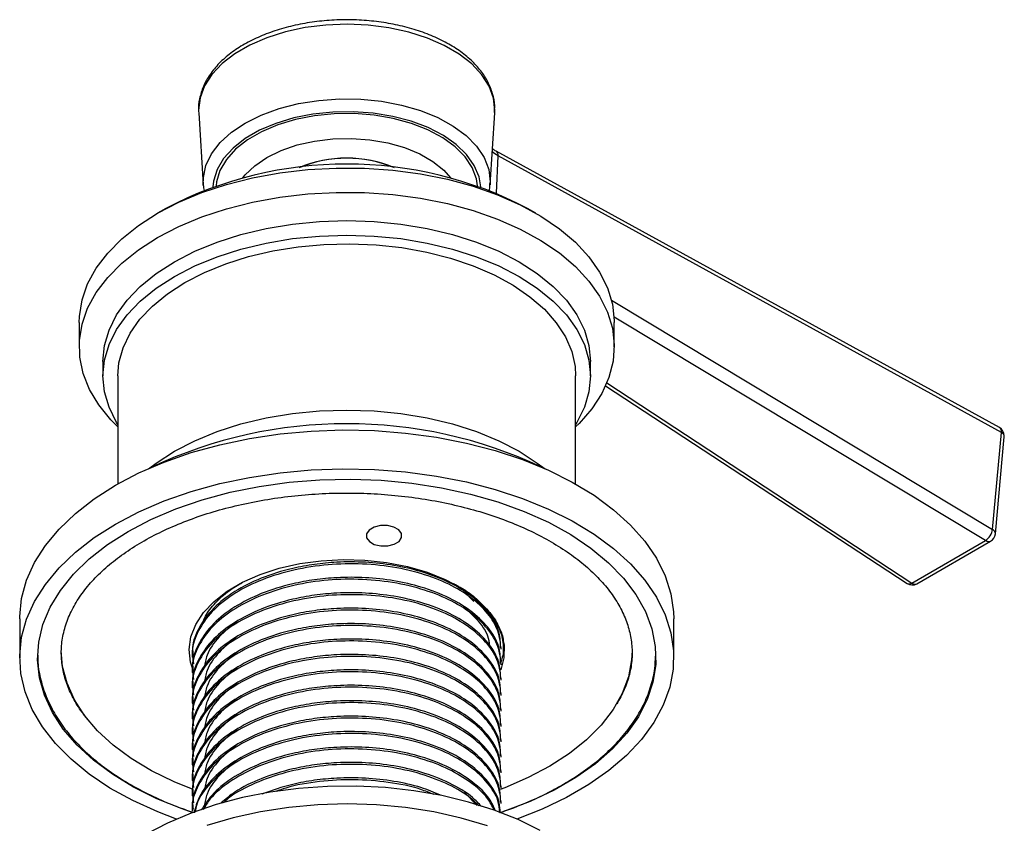
# Model space of a CAD drawing. Units: millimetres. Extents: x 4 to 1445, y 5 to 1445.
# Drawn here: x 259 to 342, y 430 to 497 of the extents above; entities that cross this region are included whole.
import ezdxf

# ---------------------------------------------------------------- set-up
doc = ezdxf.new("R2010")
doc.units = ezdxf.units.MM

msp = doc.modelspace()

# ---------------------------------------------------------------- linework, layer by layer
at = {"color": 7, "linetype": 'Continuous', "lineweight": 25}
for p, q in [((274.284, 489.601), (274.29, 489.492)), ((274.29, 489.492), (274.678, 483.457)), ((298.797, 483.457), (299.185, 489.492)), ((341.621, 463.045), (299.304, 486.284)), ((299.335, 482.755), (299.469, 485.882)), ((341.787, 462.644), (299.469, 485.882)), ((298.802, 483.546), (298.797, 483.457)), ((274.684, 483.37), (274.678, 483.457)), ((271.532, 481.472), (270.825, 481.064)), ((302.65, 481.064), (301.943, 481.472)), ((309.003, 473.75), (341.038, 454.498)), ((340.463, 453.56), (309.224, 472.333)), ((264.237, 471.88), (264.237, 469.839)), ((309.237, 469.839), (309.237, 471.88)), ((266.237, 468.614), (266.237, 467.39)), ((307.237, 467.39), (307.237, 468.614)), ((267.487, 467.39), (267.487, 458.313)), ((305.987, 458.313), (305.987, 467.39)), ((308.513, 466.57), (333.855, 449.953)), ((308.615, 466.805), (334.269, 449.984)), ((341.038, 454.498), (341.787, 462.644)), ((341.284, 454.125), (342.033, 462.271)), ((334.269, 449.984), (340.463, 453.56)), ((334.693, 449.929), (340.888, 453.505)), ((296.108, 449.725), (296.09, 449.735)), ((297.425, 448.439), (296.632, 449.235)), ((259.237, 446.976), (259.237, 443.71)), ((314.237, 443.71), (314.237, 446.976)), ((273.737, 443.929), (273.737, 443.767)), ((299.737, 444.415), (299.737, 444.577)), ((299.737, 443.119), (299.737, 443.281)), ((263.015, 442.216), (262.962, 442.336)), ((273.737, 442.633), (273.737, 442.471)), ((273.737, 441.337), (273.737, 441.175)), ((299.737, 441.823), (299.737, 441.985)), ((299.737, 440.527), (299.737, 440.688)), ((273.737, 440.04), (273.737, 439.878)), ((299.737, 439.23), (299.737, 439.392)), ((273.737, 438.744), (273.737, 438.582)), ((299.737, 437.934), (299.737, 438.096)), ((273.737, 437.448), (273.737, 437.286)), ((299.737, 436.638), (299.737, 436.8)), ((273.737, 436.152), (273.737, 435.99)), ((273.737, 434.855), (273.737, 434.693)), ((299.737, 435.341), (299.737, 435.503)), ((299.737, 434.045), (299.737, 434.207)), ((273.737, 433.559), (273.737, 433.397)), ((273.737, 432.263), (273.737, 432.101)), ((297.713, 431.299), (296.632, 432.384)), ((299.737, 432.749), (299.737, 432.911)), ((299.737, 431.453), (299.737, 431.615)), ((273.737, 430.967), (273.737, 430.805))]:
    msp.add_line(p, q, dxfattribs=at)
at = {"color": 7, "linetype": 'Continuous', "lineweight": 25, "flags": 128}
for points in [[(299.185, 489.492), (299.193, 489.697), (299.08, 490.725), (298.715, 491.732), (298.103, 492.7), (297.259, 493.607), (296.199, 494.435), (294.945, 495.167), (293.523, 495.788), (291.961, 496.286), (290.293, 496.649), (288.551, 496.872), (286.773, 496.949), (284.993, 496.878), (283.25, 496.661), (281.578, 496.303), (280.011, 495.81), (278.583, 495.193), (277.322, 494.465), (276.254, 493.641), (275.4, 492.737), (274.78, 491.771), (274.404, 490.765), (274.282, 489.738), (274.284, 489.601)], [(274.678, 483.457), (274.684, 484.056), (274.901, 485.074), (275.374, 486.062), (276.094, 486.999), (277.044, 487.865), (278.204, 488.642), (279.549, 489.311), (281.049, 489.86), (282.673, 490.275), (284.385, 490.549), (286.147, 490.674), (287.923, 490.649), (289.672, 490.473), (291.358, 490.151), (292.945, 489.69), (294.396, 489.1), (295.682, 488.392), (296.774, 487.584), (297.649, 486.692), (298.287, 485.735), (298.676, 484.735), (298.805, 483.712), (298.802, 483.546)], [(298.003, 483.269), (297.864, 484.129), (297.466, 485.087), (296.823, 485.999), (295.949, 486.844), (294.863, 487.604), (293.592, 488.26), (292.164, 488.798), (290.611, 489.206), (288.969, 489.473), (287.277, 489.595), (285.572, 489.567), (283.893, 489.391), (282.28, 489.072), (280.769, 488.615), (279.395, 488.032), (278.189, 487.335), (277.178, 486.542), (276.387, 485.67), (275.833, 484.738), (275.529, 483.77), (275.472, 483.269)], [(297.728, 483.365), (297.639, 483.945), (297.286, 484.896), (296.687, 485.805), (295.854, 486.65), (294.808, 487.411), (293.572, 488.072), (292.176, 488.616), (290.653, 489.031), (289.038, 489.306), (287.369, 489.436), (285.685, 489.418), (284.026, 489.251), (282.431, 488.94), (280.936, 488.492), (279.577, 487.917), (278.387, 487.23), (277.392, 486.446), (276.616, 485.583), (276.077, 484.662), (275.788, 483.704), (275.747, 483.365)], [(278.012, 484.041), (278.203, 484.28), (279.006, 485.058), (280.02, 485.75), (281.217, 486.335), (282.565, 486.799), (284.027, 487.128), (285.562, 487.314), (287.13, 487.351), (288.687, 487.239), (290.191, 486.981), (291.6, 486.583), (292.877, 486.057), (293.987, 485.416), (294.898, 484.679), (295.463, 484.041)], [(299.469, 485.882), (299.186, 486.061), (298.975, 486.234)], [(270.827, 481.065), (272.609, 481.989), (274.55, 482.799), (276.629, 483.485), (278.823, 484.039), (281.107, 484.456), (283.454, 484.73), (285.839, 484.859), (288.234, 484.841), (290.612, 484.675), (292.946, 484.365), (295.209, 483.914), (297.377, 483.326), (299.424, 482.608), (301.327, 481.769), (303.065, 480.817), (304.618, 479.765), (305.969, 478.623), (307.101, 477.405), (308.003, 476.124), (308.664, 474.795), (309.076, 473.433), (309.235, 472.053), (309.237, 471.88)], [(270.827, 479.024), (272.609, 479.948), (274.55, 480.758), (276.629, 481.444), (278.823, 481.998), (281.107, 482.415), (283.454, 482.689), (285.839, 482.818), (288.234, 482.799), (290.612, 482.634), (292.946, 482.324), (295.209, 481.872), (297.377, 481.284), (299.424, 480.566), (301.327, 479.727), (303.065, 478.776), (304.618, 477.723), (305.969, 476.582), (307.101, 475.363), (308.003, 474.082), (308.664, 472.754), (309.076, 471.392), (309.235, 470.012), (309.14, 468.631), (308.79, 467.263), (308.191, 465.924), (307.349, 464.63), (306.273, 463.395), (305.987, 463.115)], [(264.237, 471.88), (264.255, 472.399), (264.478, 473.776), (264.953, 475.131), (265.675, 476.449), (266.636, 477.716), (267.824, 478.916), (269.227, 480.037), (270.827, 481.065)], [(272.242, 476.983), (273.956, 477.867), (275.831, 478.635), (277.843, 479.277), (279.967, 479.785), (282.176, 480.152), (284.442, 480.374), (286.737, 480.449), (289.033, 480.374), (291.299, 480.152), (293.508, 479.785), (295.632, 479.277), (297.644, 478.635), (299.519, 477.867), (301.233, 476.983), (302.765, 475.993), (304.095, 474.911), (305.207, 473.749), (306.087, 472.523), (306.723, 471.248), (307.108, 469.939), (307.237, 468.614)], [(267.487, 463.115), (266.912, 463.697), (265.893, 464.948), (265.111, 466.255), (264.573, 467.603), (264.287, 468.975), (264.255, 470.358), (264.478, 471.734), (264.953, 473.089), (265.675, 474.408), (266.636, 475.674), (267.824, 476.875), (269.227, 477.995), (270.827, 479.024)], [(272.242, 475.758), (273.956, 476.642), (275.831, 477.41), (277.843, 478.052), (279.967, 478.56), (282.176, 478.927), (284.442, 479.149), (286.737, 479.224), (289.033, 479.149), (291.299, 478.927), (293.508, 478.56), (295.632, 478.052), (297.644, 477.41), (299.519, 476.642), (301.233, 475.758), (302.765, 474.768), (304.095, 473.686), (305.207, 472.524), (306.087, 471.298), (306.723, 470.023), (307.108, 468.715), (307.237, 467.39), (307.108, 466.064), (306.723, 464.756), (306.087, 463.481), (305.987, 463.32)], [(273.126, 475.247), (274.766, 476.092), (276.562, 476.823), (278.491, 477.431), (280.528, 477.908), (282.646, 478.248), (284.816, 478.447), (287.012, 478.501), (289.205, 478.411), (291.365, 478.176), (293.465, 477.802), (295.477, 477.291), (297.375, 476.651), (299.134, 475.891), (300.732, 475.02), (302.148, 474.049), (303.362, 472.992), (304.36, 471.861), (305.128, 470.672), (305.657, 469.441), (305.938, 468.182), (305.987, 467.39)], [(266.237, 468.614), (266.366, 469.939), (266.751, 471.248), (267.388, 472.523), (268.268, 473.749), (269.38, 474.911), (270.71, 475.993), (272.242, 476.983)], [(267.487, 463.32), (267.388, 463.481), (266.751, 464.756), (266.366, 466.064), (266.237, 467.39), (266.366, 468.715), (266.751, 470.023), (267.388, 471.298), (268.268, 472.524), (269.38, 473.686), (270.71, 474.768), (272.242, 475.758)], [(267.487, 467.39), (267.583, 468.498), (267.927, 469.752), (268.516, 470.974), (269.343, 472.15), (270.396, 473.263), (271.663, 474.3), (273.126, 475.247)], [(272.242, 461.06), (273.956, 461.944), (275.831, 462.712), (277.843, 463.354), (279.967, 463.862), (282.176, 464.229), (284.442, 464.452), (286.737, 464.526), (289.033, 464.452), (291.299, 464.229), (293.508, 463.862), (295.632, 463.354), (297.644, 462.712), (299.519, 461.944), (301.233, 461.06), (302.765, 460.07), (303.412, 459.576)], [(267.292, 458.202), (269.259, 459.233), (271.39, 460.149), (273.664, 460.943), (276.06, 461.606), (278.556, 462.133), (281.128, 462.518), (283.753, 462.758), (286.405, 462.85), (289.061, 462.795), (291.694, 462.591), (294.282, 462.242), (296.799, 461.751), (299.222, 461.121), (301.529, 460.359), (303.697, 459.473), (305.707, 458.47), (307.54, 457.359), (309.179, 456.151), (310.608, 454.858), (311.815, 453.491), (312.787, 452.064), (313.516, 450.589), (313.995, 449.08), (314.219, 447.551), (314.237, 446.976)], [(270.062, 459.576), (270.71, 460.07), (272.242, 461.06)], [(267.292, 454.935), (269.259, 455.966), (271.39, 456.883), (273.664, 457.677), (276.06, 458.34), (278.556, 458.866), (281.128, 459.251), (283.753, 459.491), (286.405, 459.584), (289.061, 459.528), (291.694, 459.325), (294.282, 458.976), (296.799, 458.484), (299.222, 457.855), (301.529, 457.093), (303.697, 456.207), (305.707, 455.203), (307.54, 454.093), (309.179, 452.885), (310.608, 451.592), (311.815, 450.225), (312.787, 448.798), (313.516, 447.323), (313.995, 445.814), (314.219, 444.285), (314.187, 442.751), (313.899, 441.226), (313.357, 439.725), (312.566, 438.26), (311.535, 436.846), (310.271, 435.497), (308.788, 434.224), (307.1, 433.04), (305.221, 431.955), (303.169, 430.98), (301.051, 430.154)], [(268.353, 454.323), (270.275, 455.327), (272.36, 456.216), (274.588, 456.98), (276.938, 457.612), (279.384, 458.107), (281.904, 458.458), (284.471, 458.662), (287.062, 458.718), (289.648, 458.625), (292.206, 458.383), (294.71, 457.996), (297.135, 457.467), (299.456, 456.801), (301.65, 456.005), (303.697, 455.087), (305.575, 454.055), (307.266, 452.921), (308.752, 451.695), (310.02, 450.39), (311.057, 449.019), (311.851, 447.595), (312.397, 446.132), (312.687, 444.645), (312.719, 443.149), (312.493, 441.658), (312.011, 440.188), (311.278, 438.753), (310.301, 437.367), (309.09, 436.044), (307.657, 434.797), (306.016, 433.639), (304.183, 432.581), (302.177, 431.633), (300.017, 430.806), (299.651, 430.683)], [(259.237, 446.976), (259.239, 447.168), (259.4, 448.699), (259.816, 450.214), (260.483, 451.699), (261.395, 453.14), (262.544, 454.523), (263.918, 455.836), (265.506, 457.066), (267.292, 458.202)], [(272.424, 430.154), (270.843, 430.755), (268.752, 431.701), (266.828, 432.759), (265.09, 433.919), (263.554, 435.171), (262.235, 436.503), (261.144, 437.901), (260.293, 439.354), (259.688, 440.848), (259.336, 442.369), (259.239, 443.902), (259.4, 445.433), (259.816, 446.948), (260.483, 448.433), (261.395, 449.874), (262.544, 451.257), (263.918, 452.57), (265.506, 453.8), (267.292, 454.935)], [(289.603, 453.111), (290.188, 453.114), (290.726, 453.247), (291.136, 453.488), (291.354, 453.802), (291.348, 454.14), (291.118, 454.45), (290.7, 454.687), (290.157, 454.813), (289.572, 454.809), (289.033, 454.677), (288.624, 454.435), (288.406, 454.122), (288.412, 453.784), (288.641, 453.473), (289.059, 453.237), (289.603, 453.111)], [(273.73, 430.714), (272.905, 431.001), (270.781, 431.859), (268.817, 432.835), (267.03, 433.919), (265.439, 435.101), (264.06, 436.368), (262.907, 437.708), (261.99, 439.107), (261.319, 440.553), (260.901, 442.029), (260.739, 443.523), (260.836, 445.018), (261.191, 446.5), (261.799, 447.955), (262.655, 449.367), (263.75, 450.723), (265.074, 452.01), (266.613, 453.214), (268.353, 454.323)], [(273.906, 442.409), (273.596, 443.339), (273.488, 444.404), (273.638, 445.468), (274.043, 446.509), (274.695, 447.508), (275.581, 448.444), (276.685, 449.3), (277.984, 450.059), (279.454, 450.707), (281.065, 451.23), (282.787, 451.618), (284.585, 451.865), (286.426, 451.964), (288.272, 451.915), (290.089, 451.717), (291.84, 451.376), (293.493, 450.897), (295.013, 450.291), (296.373, 449.568), (297.545, 448.742), (298.506, 447.831), (299.239, 446.851), (299.728, 445.822), (299.965, 444.764), (299.944, 443.697), (299.688, 442.7)], [(296.798, 449.168), (295.952, 449.793), (295.741, 449.929)], [(273.822, 432.64), (272.224, 433.283), (270.335, 434.203), (268.621, 435.23), (267.098, 436.353), (265.784, 437.561), (264.692, 438.841), (263.833, 440.178), (263.217, 441.56), (262.851, 442.971), (262.737, 444.317)], [(310.737, 444.317), (310.698, 443.526), (310.43, 442.108), (309.911, 440.713), (309.146, 439.356), (308.144, 438.053), (306.915, 436.815), (305.472, 435.657), (303.83, 434.591), (302.007, 433.628), (300.022, 432.778), (299.634, 432.632)], [(303.019, 429.195), (301.155, 430.109), (299.138, 430.907), (296.989, 431.581), (294.732, 432.124), (292.39, 432.53), (289.989, 432.795), (287.552, 432.916), (285.108, 432.892), (282.68, 432.723), (280.295, 432.41), (277.979, 431.958), (275.756, 431.37), (273.649, 430.654), (271.68, 429.817), (269.872, 428.867)], [(298.572, 429.587), (296.373, 430.236), (294.068, 430.75), (291.683, 431.121), (289.244, 431.346), (286.778, 431.424), (284.311, 431.351), (281.87, 431.131), (279.483, 430.764), (277.176, 430.255), (274.973, 429.61)]]:
    msp.add_lwpolyline(points, dxfattribs=at)
at = {"color": 7, "linetype": 'Continuous', "lineweight": 25}
for centre, radius, start, end in [((299.064, 485.951), 0.411, 350.45176, 53.33136), ((286.737, 475.236), 10.461, 67.33484, 112.66516), ((286.737, 475.389), 10.298, 67.41836, 112.58164), ((286.737, 452.306), 32.891, 62.46492, 117.52971), ((286.737, 424.79), 38.588, 64.87229, 115.12771), ((341.236, 462.344), 0.8, 0, 61.22673), ((341.384, 462.713), 0.408, 350.32292, 54.51735), ((341.61, 462.26), 0.422, 1.46074, 65.33398), ((341.236, 462.344), 0.8, 354.75182, 0), ((339.73, 454.655), 1.318, 303.80731, 353.16722), ((340.488, 454.198), 0.8, 299.99731, 354.75182), ((340.862, 454.114), 0.422, 1.46074, 65.33398), ((340.72, 453.881), 0.412, 231.37878, 294.00138), ((334.037, 450.31), 0.401, 243.04811, 305.41902), ((334.294, 450.622), 0.8, 236.74773, 299.99731), ((334.526, 450.306), 0.412, 231.37878, 294.00138)]:
    msp.add_arc(centre, radius, start, end, dxfattribs=at)
for points, knots in [([(299.159, 489.538), (299.174, 489.722), (299.216, 490.25), (299.036, 491.117), (298.646, 492.108), (298.035, 493.052), (297.222, 493.936), (296.214, 494.747), (295.029, 495.469), (293.691, 496.087), (292.227, 496.589), (290.665, 496.968), (289.034, 497.218), (287.363, 497.335), (285.681, 497.317), (284.017, 497.166), (282.402, 496.883), (280.863, 496.472), (279.427, 495.939), (278.119, 495.29), (276.965, 494.534), (275.987, 493.68), (275.211, 492.743), (274.648, 491.741), (274.346, 490.703), (274.234, 489.983), (274.286, 489.626), (274.288, 489.614)], [0, 0, 0, 0, 0.021802, 0.062287, 0.102796, 0.143839, 0.185659, 0.228148, 0.271027, 0.314043, 0.357028, 0.399947, 0.442803, 0.485616, 0.528415, 0.571227, 0.614077, 0.656995, 0.700012, 0.743152, 0.786418, 0.829749, 0.872934, 0.915647, 0.957553, 0.998583, 1, 1, 1, 1]), ([(299.304, 486.284), (299.21, 486.335), (299.086, 486.404), (299.011, 486.477), (298.992, 486.494)], [0, 0, 0, 0, 0.753717, 1, 1, 1, 1]), ([(298.717, 482.921), (298.73, 482.965), (298.792, 483.174), (298.782, 483.389), (298.774, 483.558)], [0, 0, 0, 0, 0.214869, 1, 1, 1, 1]), ([(274.7, 483.36), (274.698, 483.307), (274.693, 483.175), (274.732, 483.046), (274.755, 482.969)], [0, 0, 0, 0, 0.402531, 1, 1, 1, 1]), ([(265.035, 438.466), (264.846, 438.687), (264.327, 439.293), (263.704, 440.327), (263.152, 441.552), (262.82, 442.803), (262.7, 444.072), (262.804, 445.352), (263.133, 446.63), (263.685, 447.889), (264.452, 449.112), (265.425, 450.289), (266.595, 451.409), (267.951, 452.464), (269.483, 453.443), (271.178, 454.337), (273.02, 455.137), (274.992, 455.835), (277.077, 456.423), (279.254, 456.894), (281.504, 457.245), (283.804, 457.47), (286.133, 457.567), (288.467, 457.536), (290.785, 457.377), (293.065, 457.091), (295.283, 456.681), (297.419, 456.153), (299.453, 455.51), (301.365, 454.762), (303.136, 453.916), (304.751, 452.981), (306.194, 451.968), (307.454, 450.889), (308.52, 449.755), (309.386, 448.577), (310.046, 447.366), (310.497, 446.128), (310.735, 444.868), (310.757, 443.593), (310.549, 442.312), (310.137, 441.05), (309.677, 440.231), (309.452, 439.829)], [0, 0, 0, 0, 0.014005, 0.038435, 0.063049, 0.087943, 0.113176, 0.138692, 0.164235, 0.189531, 0.214499, 0.239191, 0.263701, 0.288112, 0.312481, 0.336843, 0.361212, 0.385599, 0.410009, 0.434441, 0.458891, 0.483355, 0.507829, 0.532306, 0.556782, 0.58125, 0.605704, 0.630139, 0.65455, 0.678933, 0.703285, 0.727608, 0.751907, 0.776199, 0.800505, 0.824871, 0.849372, 0.874099, 0.899143, 0.924519, 0.950098, 0.975552, 1, 1, 1, 1]), ([(299.722, 444.414), (299.672, 444.934), (299.57, 445.975), (298.651, 447.46), (297.249, 448.794), (295.347, 449.94), (292.998, 450.844), (290.271, 451.436), (287.353, 451.66), (284.407, 451.504), (281.569, 450.965), (278.997, 450.068), (276.829, 448.87), (275.148, 447.416), (274.091, 445.773), (273.645, 444.324), (273.804, 443.464), (273.856, 443.181)], [0, 0, 0, 0, 0.066234, 0.132851, 0.199222, 0.264112, 0.332585, 0.403676, 0.473804, 0.543146, 0.614056, 0.684864, 0.754092, 0.824413, 0.895499, 0.965526, 1, 1, 1, 1]), ([(299.675, 444.575), (299.666, 444.978), (299.643, 445.937), (298.836, 447.396), (297.415, 448.843), (295.436, 450.065), (293.156, 450.949), (290.733, 451.506), (288.33, 451.77), (286.069, 451.773), (284.015, 451.577), (281.844, 451.176), (279.512, 450.448), (277.251, 449.309), (275.455, 447.905), (274.272, 446.294), (273.718, 444.929), (273.792, 444.139), (273.812, 443.93)], [0, 0, 0, 0, 0.052553, 0.125132, 0.197707, 0.26866, 0.34059, 0.401309, 0.461555, 0.520524, 0.566776, 0.613651, 0.686353, 0.757532, 0.829155, 0.901952, 0.974056, 1, 1, 1, 1]), ([(299.675, 443.279), (299.666, 443.682), (299.643, 444.641), (298.836, 446.1), (297.415, 447.547), (295.436, 448.769), (293.156, 449.653), (290.733, 450.21), (288.33, 450.474), (286.069, 450.477), (284.015, 450.28), (281.844, 449.879), (279.512, 449.152), (277.251, 448.013), (275.455, 446.608), (274.272, 444.998), (273.718, 443.633), (273.792, 442.843), (273.812, 442.634)], [0, 0, 0, 0, 0.052553, 0.125132, 0.197707, 0.26866, 0.34059, 0.401309, 0.461555, 0.520524, 0.566776, 0.613651, 0.686353, 0.757532, 0.829155, 0.901952, 0.974056, 1, 1, 1, 1]), ([(299.722, 443.118), (299.672, 443.637), (299.57, 444.679), (298.651, 446.164), (297.249, 447.498), (295.347, 448.644), (292.998, 449.548), (290.271, 450.14), (287.353, 450.364), (284.407, 450.208), (281.569, 449.669), (278.997, 448.772), (276.829, 447.574), (275.148, 446.119), (274.091, 444.477), (273.645, 443.027), (273.804, 442.168), (273.856, 441.885)], [0, 0, 0, 0, 0.066234, 0.132851, 0.199222, 0.264112, 0.332585, 0.403676, 0.473804, 0.543146, 0.614056, 0.684864, 0.754092, 0.824413, 0.895499, 0.965526, 1, 1, 1, 1]), ([(274.599, 446.599), (274.676, 446.798), (274.909, 447.397), (275.667, 448.326), (276.704, 449.296), (277.579, 449.817), (277.964, 450.046)], [0, 0, 0, 0, 0.151791, 0.457231, 0.760955, 1, 1, 1, 1]), ([(298.149, 447.971), (298.13, 448.002), (297.888, 448.382), (297.155, 449.035), (296.298, 449.581), (295.88, 449.847)], [0, 0, 0, 0, 0.043215, 0.532431, 1, 1, 1, 1]), ([(296.085, 449.726), (296.146, 449.695), (296.763, 449.377), (297.73, 448.646), (298.425, 447.886), (298.773, 447.506)], [0, 0, 0, 0, 0.051913, 0.525956, 1, 1, 1, 1]), ([(299.722, 441.822), (299.672, 442.341), (299.57, 443.383), (298.651, 444.868), (297.249, 446.202), (295.347, 447.347), (292.998, 448.252), (290.271, 448.844), (287.353, 449.067), (284.407, 448.912), (281.569, 448.372), (278.997, 447.476), (276.829, 446.277), (275.148, 444.823), (274.091, 443.181), (273.645, 441.731), (273.804, 440.872), (273.856, 440.588)], [0, 0, 0, 0, 0.066234, 0.132851, 0.199222, 0.264112, 0.332585, 0.403676, 0.473804, 0.543146, 0.614056, 0.684864, 0.754092, 0.824413, 0.895499, 0.965526, 1, 1, 1, 1]), ([(299.675, 441.983), (299.666, 442.386), (299.643, 443.344), (298.836, 444.804), (297.415, 446.25), (295.436, 447.473), (293.156, 448.356), (290.733, 448.913), (288.33, 449.177), (286.069, 449.18), (284.015, 448.984), (281.844, 448.583), (279.512, 447.855), (277.251, 446.716), (275.455, 445.312), (274.272, 443.701), (273.718, 442.337), (273.792, 441.547), (273.812, 441.338)], [0, 0, 0, 0, 0.052553, 0.125132, 0.197707, 0.26866, 0.34059, 0.401309, 0.461555, 0.520524, 0.566776, 0.613651, 0.686353, 0.757532, 0.829155, 0.901952, 0.974056, 1, 1, 1, 1]), ([(299.722, 440.526), (299.672, 441.045), (299.57, 442.086), (298.651, 443.571), (297.249, 444.905), (295.347, 446.051), (292.998, 446.955), (290.271, 447.548), (287.353, 447.771), (284.407, 447.615), (281.569, 447.076), (278.997, 446.18), (276.829, 444.981), (275.148, 443.527), (274.091, 441.884), (273.645, 440.435), (273.804, 439.576), (273.856, 439.292)], [0, 0, 0, 0, 0.066234, 0.132851, 0.199222, 0.264112, 0.332585, 0.403676, 0.473804, 0.543146, 0.614056, 0.684864, 0.754092, 0.824413, 0.895499, 0.965526, 1, 1, 1, 1]), ([(299.675, 440.687), (299.666, 441.089), (299.643, 442.048), (298.836, 443.507), (297.415, 444.954), (295.436, 446.177), (293.156, 447.06), (290.733, 447.617), (288.33, 447.881), (286.069, 447.884), (284.015, 447.688), (281.844, 447.287), (279.512, 446.559), (277.251, 445.42), (275.455, 444.016), (274.272, 442.405), (273.718, 441.041), (273.792, 440.251), (273.812, 440.042)], [0, 0, 0, 0, 0.052553, 0.125132, 0.197707, 0.26866, 0.34059, 0.401309, 0.461555, 0.520524, 0.566776, 0.613651, 0.686353, 0.757532, 0.829155, 0.901952, 0.974056, 1, 1, 1, 1]), ([(298.747, 444.777), (298.739, 444.894), (298.698, 445.528), (298.05, 446.638), (297.102, 447.508), (296.632, 447.939)], [0, 0, 0, 0, 0.1028966, 0.5550746, 1, 1, 1, 1]), ([(298.773, 447.506), (299.078, 447.069), (299.606, 446.312), (299.934, 445.263), (299.941, 444.674), (299.944, 444.428)], [0, 0, 0, 0, 0.443378, 0.767395, 1, 1, 1, 1]), ([(298.773, 447.506), (299.055, 447.088), (299.603, 446.278), (299.904, 445), (299.935, 444.001), (299.729, 443.441), (299.674, 443.291)], [0, 0, 0, 0, 0.310645, 0.602216, 0.893786, 1, 1, 1, 1]), ([(299.722, 439.229), (299.672, 439.749), (299.57, 440.79), (298.651, 442.275), (297.249, 443.609), (295.347, 444.755), (292.998, 445.659), (290.271, 446.251), (287.353, 446.475), (284.407, 446.319), (281.569, 445.78), (278.997, 444.883), (276.829, 443.685), (275.148, 442.23), (274.091, 440.588), (273.645, 439.139), (273.804, 438.279), (273.856, 437.996)], [0, 0, 0, 0, 0.066234, 0.132851, 0.199222, 0.264112, 0.332585, 0.403676, 0.473804, 0.543146, 0.614056, 0.684864, 0.754092, 0.824413, 0.895499, 0.965526, 1, 1, 1, 1]), ([(299.675, 439.39), (299.666, 439.793), (299.643, 440.752), (298.836, 442.211), (297.415, 443.658), (295.436, 444.88), (293.156, 445.764), (290.733, 446.321), (288.33, 446.585), (286.069, 446.588), (284.015, 446.391), (281.844, 445.991), (279.512, 445.263), (277.251, 444.124), (275.455, 442.72), (274.272, 441.109), (273.718, 439.744), (273.792, 438.954), (273.812, 438.745)], [0, 0, 0, 0, 0.0525528, 0.1251316, 0.1977068, 0.2686603, 0.3405904, 0.4013093, 0.4615552, 0.5205241, 0.5667761, 0.6136511, 0.6863529, 0.7575324, 0.8291548, 0.9019515, 0.974056, 1, 1, 1, 1]), ([(277.531, 446.775), (276.995, 446.348), (275.903, 445.478), (274.984, 444.135), (274.817, 443.251), (274.754, 442.914)], [0, 0, 0, 0, 0.373849, 0.761234, 1, 1, 1, 1]), ([(277.531, 445.479), (276.995, 445.052), (275.903, 444.182), (274.984, 442.838), (274.817, 441.955), (274.754, 441.618)], [0, 0, 0, 0, 0.3738494, 0.7612341, 1, 1, 1, 1]), ([(299.722, 437.933), (299.672, 438.452), (299.57, 439.494), (298.651, 440.979), (297.249, 442.313), (295.347, 443.459), (292.998, 444.363), (290.271, 444.955), (287.353, 445.179), (284.407, 445.023), (281.569, 444.484), (278.997, 443.587), (276.829, 442.389), (275.148, 440.934), (274.091, 439.292), (273.645, 437.842), (273.804, 436.983), (273.856, 436.7)], [0, 0, 0, 0, 0.066234, 0.132851, 0.199222, 0.264112, 0.332585, 0.403676, 0.473804, 0.543146, 0.614056, 0.684864, 0.754092, 0.824413, 0.895499, 0.965526, 1, 1, 1, 1]), ([(299.675, 438.094), (299.666, 438.497), (299.643, 439.456), (298.836, 440.915), (297.415, 442.361), (295.436, 443.584), (293.156, 444.468), (290.733, 445.025), (288.33, 445.289), (286.069, 445.291), (284.015, 445.095), (281.844, 444.694), (279.512, 443.966), (277.251, 442.828), (275.455, 441.423), (274.272, 439.812), (273.718, 438.448), (273.792, 437.658), (273.812, 437.449)], [0, 0, 0, 0, 0.052553, 0.125132, 0.197707, 0.26866, 0.34059, 0.401309, 0.461555, 0.520524, 0.566776, 0.613651, 0.686353, 0.757532, 0.829155, 0.901952, 0.974056, 1, 1, 1, 1]), ([(260.767, 443.915), (260.765, 443.71), (260.758, 443.02), (260.985, 441.852), (261.437, 440.43), (262.121, 439.043), (263.016, 437.701), (264.12, 436.414), (265.425, 435.194), (266.918, 434.053), (268.585, 432.999), (270.415, 432.049), (272.152, 431.286), (273.322, 430.89), (273.789, 430.732)], [0, 0, 0, 0, 0.037383, 0.125496, 0.213732, 0.302493, 0.392002, 0.482273, 0.573164, 0.664471, 0.756004, 0.847621, 0.939214, 1, 1, 1, 1]), ([(299.722, 436.637), (299.672, 437.156), (299.57, 438.198), (298.651, 439.683), (297.249, 441.017), (295.347, 442.162), (292.998, 443.067), (290.271, 443.659), (287.353, 443.882), (284.407, 443.727), (281.569, 443.187), (278.997, 442.291), (276.829, 441.092), (275.148, 439.638), (274.091, 437.996), (273.645, 436.546), (273.804, 435.687), (273.856, 435.403)], [0, 0, 0, 0, 0.066234, 0.132851, 0.199222, 0.264112, 0.332585, 0.403676, 0.473804, 0.543146, 0.614056, 0.684864, 0.754092, 0.824413, 0.895499, 0.965526, 1, 1, 1, 1]), ([(299.675, 436.798), (299.666, 437.2), (299.643, 438.159), (298.836, 439.618), (297.415, 441.065), (295.436, 442.288), (293.156, 443.171), (290.733, 443.728), (288.33, 443.992), (286.069, 443.995), (284.015, 443.799), (281.844, 443.398), (279.512, 442.67), (277.251, 441.531), (275.455, 440.127), (274.272, 438.516), (273.718, 437.152), (273.792, 436.362), (273.812, 436.153)], [0, 0, 0, 0, 0.0525528, 0.1251316, 0.1977068, 0.2686603, 0.3405904, 0.4013093, 0.4615552, 0.5205241, 0.5667761, 0.6136511, 0.6863529, 0.7575324, 0.8291548, 0.9019515, 0.974056, 1, 1, 1, 1]), ([(277.531, 444.183), (276.995, 443.755), (275.903, 442.885), (274.984, 441.542), (274.817, 440.659), (274.754, 440.322)], [0, 0, 0, 0, 0.3738494, 0.7612341, 1, 1, 1, 1]), ([(304.915, 433.047), (305.218, 433.227), (306.095, 433.749), (307.421, 434.687), (308.822, 435.884), (310.027, 437.161), (311.025, 438.505), (311.807, 439.902), (312.354, 441.338), (312.669, 442.66), (312.698, 443.502), (312.711, 443.853)], [0, 0, 0, 0, 0.064612, 0.187126, 0.309707, 0.432119, 0.554115, 0.675382, 0.795636, 0.914754, 1, 1, 1, 1]), ([(299.722, 435.341), (299.672, 435.86), (299.57, 436.901), (298.651, 438.386), (297.249, 439.72), (295.347, 440.866), (292.998, 441.77), (290.271, 442.363), (287.353, 442.586), (284.407, 442.43), (281.569, 441.891), (278.997, 440.995), (276.829, 439.796), (275.148, 438.342), (274.091, 436.699), (273.645, 435.25), (273.804, 434.391), (273.856, 434.107)], [0, 0, 0, 0, 0.066234, 0.132851, 0.199222, 0.264112, 0.332585, 0.403676, 0.473804, 0.543146, 0.614056, 0.684864, 0.754092, 0.824413, 0.895499, 0.965526, 1, 1, 1, 1]), ([(299.675, 435.502), (299.666, 435.904), (299.643, 436.863), (298.836, 438.322), (297.415, 439.769), (295.436, 440.992), (293.156, 441.875), (290.733, 442.432), (288.33, 442.696), (286.069, 442.699), (284.015, 442.503), (281.844, 442.102), (279.512, 441.374), (277.251, 440.235), (275.455, 438.831), (274.272, 437.22), (273.718, 435.856), (273.792, 435.066), (273.812, 434.857)], [0, 0, 0, 0, 0.0525528, 0.1251316, 0.1977068, 0.2686603, 0.3405904, 0.4013093, 0.4615552, 0.5205241, 0.5667761, 0.6136511, 0.6863529, 0.7575324, 0.8291548, 0.9019515, 0.974056, 1, 1, 1, 1]), ([(277.531, 442.886), (276.995, 442.459), (275.903, 441.589), (274.984, 440.246), (274.817, 439.362), (274.754, 439.026)], [0, 0, 0, 0, 0.3738494, 0.7612341, 1, 1, 1, 1]), ([(299.675, 434.205), (299.666, 434.608), (299.643, 435.567), (298.836, 437.026), (297.415, 438.473), (295.436, 439.695), (293.156, 440.579), (290.733, 441.136), (288.33, 441.4), (286.069, 441.403), (284.015, 441.206), (281.844, 440.805), (279.512, 440.078), (277.251, 438.939), (275.455, 437.534), (274.272, 435.924), (273.718, 434.559), (273.792, 433.769), (273.812, 433.56)], [0, 0, 0, 0, 0.0525528, 0.1251316, 0.1977068, 0.2686603, 0.3405904, 0.4013093, 0.4615552, 0.5205241, 0.5667761, 0.6136511, 0.6863529, 0.7575324, 0.8291548, 0.9019515, 0.974056, 1, 1, 1, 1]), ([(277.531, 441.59), (276.995, 441.163), (275.903, 440.293), (274.984, 438.95), (274.817, 438.066), (274.754, 437.729)], [0, 0, 0, 0, 0.3738494, 0.7612341, 1, 1, 1, 1]), ([(299.722, 434.044), (299.672, 434.564), (299.57, 435.605), (298.651, 437.09), (297.249, 438.424), (295.347, 439.57), (292.998, 440.474), (290.271, 441.066), (287.353, 441.29), (284.407, 441.134), (281.569, 440.595), (278.997, 439.698), (276.829, 438.5), (275.148, 437.045), (274.091, 435.403), (273.645, 433.954), (273.804, 433.094), (273.856, 432.811)], [0, 0, 0, 0, 0.066234, 0.132851, 0.199222, 0.264112, 0.332585, 0.403676, 0.473804, 0.543146, 0.614056, 0.684864, 0.754092, 0.824413, 0.895499, 0.965526, 1, 1, 1, 1]), ([(299.722, 432.748), (299.672, 433.267), (299.57, 434.309), (298.651, 435.794), (297.249, 437.128), (295.347, 438.274), (292.998, 439.178), (290.271, 439.77), (287.353, 439.994), (284.407, 439.838), (281.569, 439.299), (278.997, 438.402), (276.829, 437.203), (275.148, 435.749), (274.091, 434.107), (273.645, 432.657), (273.804, 431.798), (273.856, 431.515)], [0, 0, 0, 0, 0.066234, 0.132851, 0.199222, 0.264112, 0.332585, 0.403676, 0.473804, 0.543146, 0.614056, 0.684864, 0.754092, 0.824413, 0.895499, 0.965526, 1, 1, 1, 1]), ([(299.675, 432.909), (299.666, 433.312), (299.643, 434.271), (298.836, 435.73), (297.415, 437.176), (295.436, 438.399), (293.156, 439.283), (290.733, 439.84), (288.33, 440.103), (286.069, 440.106), (284.015, 439.91), (281.844, 439.509), (279.512, 438.781), (277.251, 437.643), (275.455, 436.238), (274.272, 434.627), (273.718, 433.263), (273.792, 432.473), (273.812, 432.264)], [0, 0, 0, 0, 0.0525528, 0.1251316, 0.1977068, 0.2686603, 0.3405904, 0.4013093, 0.4615552, 0.5205241, 0.5667761, 0.6136511, 0.6863529, 0.7575324, 0.8291548, 0.9019515, 0.974056, 1, 1, 1, 1]), ([(277.531, 440.294), (276.995, 439.867), (275.903, 438.996), (274.984, 437.653), (274.817, 436.77), (274.754, 436.433)], [0, 0, 0, 0, 0.3738494, 0.7612341, 1, 1, 1, 1]), ([(277.531, 438.998), (276.995, 438.57), (275.903, 437.7), (274.984, 436.357), (274.817, 435.474), (274.754, 435.137)], [0, 0, 0, 0, 0.373849, 0.761234, 1, 1, 1, 1]), ([(299.722, 431.452), (299.672, 431.971), (299.57, 433.013), (298.651, 434.498), (297.249, 435.831), (295.347, 436.977), (292.998, 437.882), (290.271, 438.474), (287.353, 438.697), (284.407, 438.541), (281.569, 438.002), (278.997, 437.106), (276.83, 435.907), (275.143, 434.453), (274.108, 432.811), (273.664, 431.557), (273.766, 430.894), (273.779, 430.806)], [0, 0, 0, 0, 0.06785, 0.136094, 0.204085, 0.270558, 0.340702, 0.413529, 0.485369, 0.556404, 0.629044, 0.701581, 0.772498, 0.844535, 0.917356, 0.989093, 1, 1, 1, 1]), ([(299.675, 431.613), (299.666, 432.015), (299.643, 432.974), (298.836, 434.433), (297.415, 435.88), (295.436, 437.103), (293.156, 437.986), (290.733, 438.543), (288.33, 438.807), (286.069, 438.81), (284.015, 438.614), (281.844, 438.213), (279.512, 437.485), (277.251, 436.346), (275.455, 434.942), (274.272, 433.331), (273.718, 431.967), (273.792, 431.177), (273.812, 430.968)], [0, 0, 0, 0, 0.0525528, 0.1251316, 0.1977068, 0.2686603, 0.3405904, 0.4013093, 0.4615552, 0.5205241, 0.5667761, 0.6136511, 0.6863529, 0.7575324, 0.8291548, 0.9019515, 0.974056, 1, 1, 1, 1]), ([(299.64, 430.69), (299.629, 430.967), (299.598, 431.8), (298.829, 433.137), (297.417, 434.584), (295.436, 435.806), (293.156, 436.69), (290.733, 437.247), (288.33, 437.511), (286.069, 437.514), (284.015, 437.318), (281.844, 436.917), (279.514, 436.189), (277.246, 435.05), (275.475, 433.645), (274.288, 432.153), (274.02, 431.117), (273.902, 430.664)], [0, 0, 0, 0, 0.038431, 0.115452, 0.192469, 0.267765, 0.344097, 0.408533, 0.472466, 0.535044, 0.584127, 0.633871, 0.711022, 0.786558, 0.862564, 0.939816, 1, 1, 1, 1]), ([(299.625, 430.697), (299.586, 431.034), (299.488, 431.892), (298.644, 433.201), (297.251, 434.535), (295.346, 435.681), (292.998, 436.585), (290.271, 437.177), (287.353, 437.401), (284.407, 437.245), (281.568, 436.706), (278.999, 435.81), (276.821, 434.611), (275.176, 433.155), (274.194, 431.81), (274.027, 430.958), (273.974, 430.691)], [0, 0, 0, 0, 0.047554, 0.121176, 0.194525, 0.266237, 0.341909, 0.420475, 0.497976, 0.574609, 0.652973, 0.731227, 0.807733, 0.885447, 0.964006, 1, 1, 1, 1]), ([(277.531, 437.701), (276.995, 437.274), (275.903, 436.404), (274.984, 435.061), (274.817, 434.177), (274.754, 433.841)], [0, 0, 0, 0, 0.3738494, 0.7612341, 1, 1, 1, 1]), ([(277.531, 436.405), (276.995, 435.978), (275.903, 435.108), (274.984, 433.765), (274.817, 432.881), (274.754, 432.544)], [0, 0, 0, 0, 0.3738494, 0.7612341, 1, 1, 1, 1]), ([(299.245, 430.84), (299.1, 431.17), (298.717, 432.038), (297.395, 433.285), (295.442, 434.511), (293.155, 435.394), (290.733, 435.951), (288.33, 436.215), (286.069, 436.218), (284.015, 436.021), (281.845, 435.62), (279.51, 434.893), (277.259, 433.752), (275.505, 432.419), (274.827, 431.401), (274.509, 430.924)], [0, 0, 0, 0, 0.054736, 0.144142, 0.23155, 0.320161, 0.394961, 0.469178, 0.541822, 0.5988, 0.656546, 0.746108, 0.833794, 0.922026, 1, 1, 1, 1]), ([(299.151, 430.898), (298.978, 431.231), (298.545, 432.063), (297.233, 433.237), (295.351, 434.385), (292.997, 435.289), (290.271, 435.881), (287.353, 436.105), (284.407, 435.949), (281.57, 435.409), (278.993, 434.515), (276.846, 433.31), (275.358, 432.101), (274.854, 431.253), (274.677, 430.955)], [0, 0, 0, 0, 0.057325, 0.143074, 0.226909, 0.315373, 0.40722, 0.497822, 0.587409, 0.679021, 0.770503, 0.859942, 0.950794, 1, 1, 1, 1]), ([(277.531, 435.109), (276.995, 434.681), (275.903, 433.811), (274.984, 432.468), (274.817, 431.585), (274.754, 431.248)], [0, 0, 0, 0, 0.3738494, 0.7612341, 1, 1, 1, 1]), ([(298.07, 431.2), (297.831, 431.46), (297.152, 432.202), (295.419, 433.208), (293.16, 434.099), (290.732, 434.654), (288.33, 434.919), (286.069, 434.921), (284.015, 434.725), (281.842, 434.325), (279.526, 433.591), (277.47, 432.607), (276.548, 431.823), (276.183, 431.513)], [0, 0, 0, 0, 0.059596, 0.169623, 0.281163, 0.375319, 0.468742, 0.560184, 0.631906, 0.704594, 0.817332, 0.927709, 1, 1, 1, 1]), ([(297.855, 431.259), (297.634, 431.484), (296.976, 432.151), (295.33, 433.083), (293.003, 433.995), (290.27, 434.584), (287.353, 434.809), (284.408, 434.652), (281.562, 434.116), (279.022, 433.207), (277.258, 432.317), (276.56, 431.679), (276.389, 431.522)], [0, 0, 0, 0, 0.053858, 0.1602, 0.272415, 0.388921, 0.503848, 0.617488, 0.733696, 0.849738, 0.96319, 1, 1, 1, 1]), ([(294.615, 432.159), (294.083, 432.384), (292.894, 432.887), (290.725, 433.353), (288.332, 433.623), (286.068, 433.626), (284.017, 433.427), (281.85, 433.04), (280.449, 432.551), (279.604, 432.255)], [0, 0, 0, 0, 0.124872, 0.279123, 0.432172, 0.581977, 0.699476, 0.818558, 1, 1, 1, 1]), ([(294.057, 432.216), (293.704, 432.361), (292.556, 432.832), (290.259, 433.277), (287.352, 433.519), (284.42, 433.341), (282.171, 432.979), (281.049, 432.566), (280.772, 432.464)], [0, 0, 0, 0, 0.093892, 0.305341, 0.513925, 0.720172, 0.93108, 1, 1, 1, 1]), ([(299.587, 430.694), (299.731, 430.739), (300.594, 431.004), (302.065, 431.607), (303.688, 432.359), (304.596, 432.868), (304.915, 433.047)], [0, 0, 0, 0, 0.073298, 0.437849, 0.802811, 1, 1, 1, 1])]:
    msp.add_open_spline(points, degree=3, knots=knots, dxfattribs=at)

doc.saveas('drawing.dxf')
